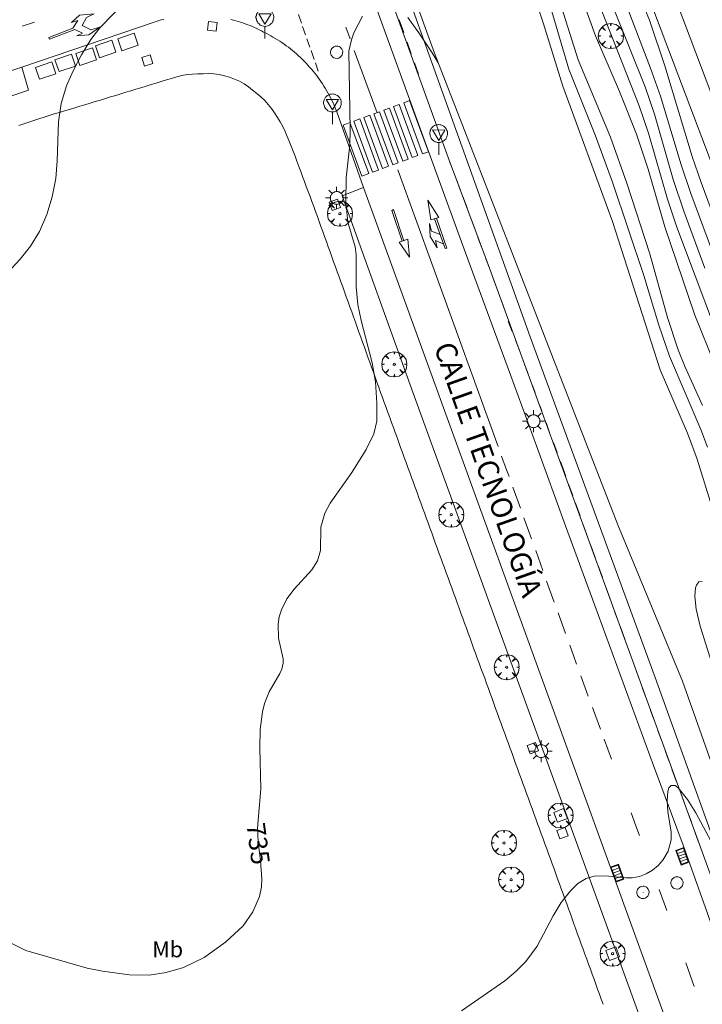
# Model space of a CAD drawing. Units: millimetres. Extents: x 424999 to 426000, y 4484497 to 4485000.
# Drawn here: x 425730 to 425794, y 4484718 to 4484812 of the extents above; entities that cross this region are included whole.
import ezdxf
from ezdxf.enums import TextEntityAlignment as Align

# ---------------------------------------------------------------- set-up
doc = ezdxf.new("R2010")
doc.units = ezdxf.units.MM
doc.header["$MEASUREMENT"] = 0
doc.linetypes.add('VADO', pattern=[9.01, 2.71, -0.9, 0.9, -0.9, 0.9, -0.9, 0.9, -0.9])
doc.layers.get('0').update_dxf_attribs({"lineweight": 9})
for name, color, linetype, lineweight in [('1', 7, 'Continuous', 9), ('f020120p_textocartografico_usos_coberturas', 90, 'Continuous', 9), ('f030035l_viaferrea', 7, 'FERROCARRIL', 9), ('f030042l_viaurbana_texto', 7, 'Continuous', 9), ('f030119l_viaciclista', 92, 'Continuous', 9), ('f031026l_pinturavial', 253, 'Continuous', 9), ('f050002l_curvanivel_cgn', 23, 'Continuous', 9), ('f050002l_curvanivel_mae', 213, 'Continuous', 9), ('f061013p_arbol', 91, 'Continuous', 9), ('f070058l_elementoconstruido_bordillo', 30, 'Continuous', 9), ('f070066l_obracontencion', 11, 'CONTENCION', 9), ('f071045l_vado', 30, 'VADO', 9), ('f081046p_alcorque', 34, 'Continuous', 9), ('f081051p_bolardo', 7, 'Continuous', 9), ('f081055p_farola', 7, 'Continuous', 9), ('f081058p_imbornal', 7, 'Continuous', 9), ('f081065p_registro_circular', 7, 'Continuous', 9), ('f081065p_registro_cuadrado', 7, 'Continuous', 9), ('f081068p_senal', 7, 'Continuous', 9), ('f090116l_tendido', 240, 'TENDIDO', 9)]:
    doc.layers.add(name, color=color, linetype=linetype, lineweight=lineweight)
doc.layers.add('f081053p_contenedorresiduos', color=7, linetype='Continuous', lineweight=9, true_color=0x636466)
doc.styles.add('ROMANS', font='romans.shx')
doc.styles.get("Standard").update_dxf_attribs({"font": 'arial.ttf'})
doc.linetypes.add('CONTENCION', pattern='A,6.1e-05,[1,obra_contencion.shx,S=1,R=0,X=0,Y=0],-6.120525', length=6.120586)
doc.linetypes.add('FERROCARRIL', pattern='A,0.000117,[1,ferrocarril,S=1,R=359.999999,X=0,Y=0],-11.700838', length=11.700955)
doc.linetypes.add('TENDIDO', pattern='A,3.2e-05,[1,tendido.shx,S=1,R=0,X=0,Y=0],-3.208366', length=3.208398)

# ---------------------------------------------------------------- blocks, each defined once
blk = doc.blocks.new('arbol')
at = {"color": 0, "linetype": 'Continuous', "lineweight": 0, "flags": 128}
for points in [[(0.96, 0.012), (1.2, 0.036), (1.128, 0.468), (0.888, 0.804), (0.528, 0.528), (0.816, 0.876), (0.48, 1.104), (0.048, 1.176), (0.012, 0.96), (-0.048, 1.176), (-0.48, 1.104), (-0.816, 0.876), (-0.504, 0.528), (-0.864, 0.804), (-1.104, 0.468), (-1.188, 0.036), (-0.936, 0.012)], [(-0.936, 0.012), (-1.188, -0.048), (-1.104, -0.48), (-0.864, -0.804), (-0.504, -0.504), (-0.816, -0.876), (-0.48, -1.116)], [(-0.48, -1.116), (-0.048, -1.188), (0.012, -0.936), (0.048, -1.188), (0.48, -1.116), (0.816, -0.876), (0.528, -0.504), (0.888, -0.804), (1.128, -0.48), (1.2, -0.048), (0.96, 0.012)]]:
    blk.add_lwpolyline(points, dxfattribs=at)
at = {"color": 0, "linetype": 'Continuous', "lineweight": 0, "extrusion": (0, 0, -1)}
for start, end in [(180.0229, 7.59464), (7.22334, 180.0229)]:
    blk.add_arc((0, 0), 0.104, start, end, dxfattribs=at)
blk = doc.blocks.new('alcorque')
at = {"layer": 'f081046p_alcorque'}
blk.add_lwpolyline([(-0.5, -0.5), (0.5, -0.5), (0.5, 0.5), (-0.5, 0.5)], close=True, dxfattribs=at)
blk = doc.blocks.new('contenedor_residuos')
at = {"layer": 'f081053p_contenedorresiduos'}
blk.add_lwpolyline([(-1.65, 1.19), (1.65, 1.19), (1.65, -1.19), (-1.65, -1.19)], close=True, dxfattribs=at)
blk = doc.blocks.new('farola')
at = {"layer": '1'}
for points in [[(0, 1.05, 0), (0, 0.6, 0)], [(-1.05, 0, 0), (-0.59, 0, 0)], [(-0.75, 0.75, 0), (-0.42, 0.42, 0)], [(0.01, 0.61, 0), (0.09, 0.6, 0), (0.16, 0.58, 0), (0.24, 0.57, 0), (0.3, 0.52, 0), (0.37, 0.49, 0), (0.43, 0.43, 0), (0.48, 0.39, 0), (0.52, 0.31, 0), (0.57, 0.25, 0), (0.6, 0.18, 0), (0.61, 0.1, 0), (0.61, 0.03, 0), (0.61, -0.03, 0), (0.61, -0.11, 0), (0.6, -0.18, 0), (0.57, -0.26, 0), (0.52, -0.32, 0), (0.48, -0.39, 0), (0.43, -0.44, 0), (0.37, -0.5, 0), (0.3, -0.53, 0), (0.24, -0.57, 0), (0.16, -0.59, 0), (0.09, -0.6, 0), (0, -0.62, 0), (-0.06, -0.6, 0), (-0.14, -0.59, 0), (-0.21, -0.57, 0), (-0.27, -0.53, 0), (-0.35, -0.5, 0), (-0.41, -0.44, 0), (-0.45, -0.39, 0), (-0.5, -0.32, 0), (-0.54, -0.26, 0), (-0.57, -0.18, 0), (-0.59, -0.11, 0), (-0.59, -0.03, 0), (-0.59, 0.03, 0), (-0.59, 0.1, 0), (-0.57, 0.18, 0), (-0.54, 0.25, 0), (-0.5, 0.31, 0), (-0.45, 0.39, 0), (-0.41, 0.43, 0), (-0.35, 0.49, 0), (-0.27, 0.52, 0), (-0.21, 0.57, 0), (-0.14, 0.58, 0), (-0.06, 0.6, 0), (0.01, 0.61, 0)], [(0.75, 0.75, 0), (0.43, 0.43, 0)], [(1.05, 0, 0), (0.61, 0, 0)], [(-0.75, -0.74, 0), (-0.42, -0.41, 0)], [(0, -1.05, 0), (0, -0.62, 0)], [(0.75, -0.75, 0), (0.43, -0.44, 0)]]:
    blk.add_polyline3d(points, dxfattribs=at)
blk = doc.blocks.new('B129')
at = {"layer": 'f081065p_registro_circular'}
for points in [[(0, 0.591, 0), (0.102, 0.575, 0), (0.22, 0.543, 0), (0.331, 0.48, 0), (0.496, 0.307, 0), (0.575, 0.094, 0), (0.567, -0.134, 0), (0.528, -0.236, 0), (0.472, -0.346, 0), (0.291, -0.496, 0), (0.189, -0.559, 0), (0.071, -0.583, 0), (-0.142, -0.567, 0), (-0.26, -0.52, 0), (-0.354, -0.465, 0), (-0.512, -0.283, 0), (-0.559, -0.181, 0), (-0.583, -0.063, 0), (-0.583, 0.047, 0), (-0.559, 0.165, 0), (-0.52, 0.268, 0), (-0.449, 0.362, 0), (-0.276, 0.52, 0), (-0.157, 0.567, 0), (0, 0.591, 0)], [(0, 0.008, 0), (0, 0, 0), (0, 0.008, 0)]]:
    blk.add_polyline3d(points, dxfattribs=at)
blk = doc.blocks.new('registro_cuadrado')
at = {"layer": 'f081065p_registro_cuadrado'}
blk.add_lwpolyline([(-0.42, 0.416), (-0.42, -0.424), (0.42, -0.424), (0.42, 0.416)], close=True, dxfattribs=at)
blk.add_polyline3d([(0, 0.003, 0), (0, -0.004, 0), (0, 0.003, 0)], dxfattribs=at)
blk = doc.blocks.new('señal')
at = {"layer": 'f081068p_senal'}
for points in [[(0, 2.869, 0), (0.102, 2.852, 0), (0.205, 2.852, 0), (0.307, 2.8, 0), (0.376, 2.766, 0), (0.478, 2.715, 0), (0.563, 2.647, 0), (0.632, 2.561, 0), (0.683, 2.493, 0), (0.734, 2.391, 0), (0.785, 2.305, 0), (0.82, 2.203, 0), (0.837, 2.1, 0), (0.837, 1.981, 0), (0.82, 1.878, 0), (0.785, 1.776, 0), (0.768, 1.69, 0), (0.717, 1.588, 0), (0.666, 1.486, 0), (0.581, 1.417, 0), (0.512, 1.366, 0), (0.427, 1.281, 0), (0.324, 1.229, 0), (0.256, 1.212, 0), (0.154, 1.178, 0), (0.051, 1.161, 0), (-0.051, 1.161, 0), (-0.154, 1.178, 0), (-0.256, 1.212, 0), (-0.342, 1.229, 0), (-0.444, 1.281, 0), (-0.512, 1.366, 0), (-0.598, 1.417, 0), (-0.666, 1.486, 0), (-0.717, 1.588, 0), (-0.768, 1.69, 0), (-0.803, 1.776, 0), (-0.82, 1.878, 0), (-0.854, 1.981, 0), (-0.854, 2.1, 0), (-0.82, 2.203, 0), (-0.803, 2.305, 0), (-0.751, 2.391, 0), (-0.7, 2.493, 0), (-0.649, 2.561, 0), (-0.563, 2.647, 0), (-0.495, 2.715, 0), (-0.393, 2.766, 0), (-0.307, 2.8, 0), (-0.205, 2.852, 0), (-0.102, 2.852, 0), (0, 2.869, 0)], [(0, 1.366, 0), (-0.598, 2.356, 0), (0.581, 2.339, 0), (0, 1.366, 0)], [(0, 1.161, 0), (0, 0, 0)]]:
    blk.add_polyline3d(points, dxfattribs=at)
blk = doc.blocks.new('imbornal_izq')
at = {"layer": 'f081051p_bolardo'}
h = blk.add_hatch(color=256, dxfattribs=at)
h.dxf.hatch_style = 1
h.paths.add_polyline_path([(0, 0), (0, -0.821), (1.499, -0.821), (1.499, 0)])
h.paths.add_polyline_path([(1.434, -0.065), (1.434, -0.756), (0.065, -0.756), (0.065, -0.065)], flags=16)
for p, q in [((0, 0), (1.499, 0)), ((0, -0.821), (0, 0)), ((1.499, 0), (1.499, -0.821)), ((1.499, -0.821), (0, -0.821))]:
    blk.add_line(p, q, dxfattribs=at)
blk.add_lwpolyline([(0.065, -0.065), (1.434, -0.065), (1.434, -0.756), (0.065, -0.756)], close=True, dxfattribs=at)
for points in [[(0.339, -0.065), (0.339, -0.756)], [(0.612, -0.065), (0.612, -0.756)], [(0.886, -0.065), (0.886, -0.756)], [(1.16, -0.065), (1.16, -0.756)]]:
    blk.add_lwpolyline(points, dxfattribs=at)
for p in [(0.339, -0.065), (0.612, -0.065), (0.886, -0.065), (1.16, -0.065)]:
    blk.add_point(p, dxfattribs=at)

msp = doc.modelspace()

# ---------------------------------------------------------------- linework, layer by layer
at = {"layer": 'f030035l_viaferrea'}
msp.add_polyline3d([(425896.755, 4484500, 725.241), (425895.585, 4484505.282, 725.241), (425888.664, 4484534.359, 725.336), (425885.772, 4484546.038, 725.368), (425879.369, 4484570.01, 725.442), (425870.286, 4484600.43, 725.57), (425860.658, 4484629.309, 725.58), (425854.162, 4484647.432, 725.602), (425846.044, 4484669.917, 725.633), (425834.747, 4484700.142, 725.676), (425826.6, 4484721.612, 725.793), (425813.002, 4484757.582, 725.92), (425792.791, 4484811.042, 725.939), (425766.18, 4484881.056, 726.03), (425745.271, 4484936.579, 726.096), (425727.759, 4484982.84, 726.096), (425721.297, 4485000, 726.099)], dxfattribs=at)
at = {"layer": 'f030119l_viaciclista'}
msp.add_polyline3d([(425833.425, 4484643.52, 732.564), (425832.208, 4484644.126, 732.568), (425829.095, 4484643.364, 732.568), (425826.821, 4484644.285, 732.568), (425826.455, 4484644.688, 732.568), (425823.552, 4484652.364, 732.568), (425817.655, 4484668.299, 733.035), (425809.516, 4484690.687, 733.446), (425806.024, 4484700.369, 733.701), (425795.125, 4484730.527, 734.384), (425785.867, 4484755.984, 734.852), (425774.172, 4484788.004, 735.596), (425770.272, 4484798.512, 735.762), (425758.94, 4484829.849, 735.935), (425757.911, 4484832.619, 735.935)], dxfattribs=at)
at = {"layer": 'f031026l_pinturavial'}
for p, q in [((425756.057, 4484812.082, 735.791), (425756.346, 4484811.258, 735.784)), ((425729.844, 4484810.98, 736.454), (425731.019, 4484811.363, 736.417)), ((425756.451, 4484810.958, 735.782), (425756.736, 4484810.146, 735.775)), ((425760.552, 4484810.881, 735.592), (425760.954, 4484809.782, 735.577)), ((425765.63, 4484811.572, 735.879), (425766.054, 4484810.379, 735.868)), ((425756.861, 4484809.787, 735.773), (425757.142, 4484808.986, 735.766)), ((425766.383, 4484809.455, 735.86), (425766.77, 4484808.365, 735.85)), ((425757.257, 4484808.659, 735.764), (425757.553, 4484807.813, 735.757)), ((425761.361, 4484808.668, 735.561), (425763.519, 4484802.766, 735.478)), ((425757.665, 4484807.492, 735.754), (425757.94, 4484806.709, 735.748)), ((425767.08, 4484807.492, 735.843), (425767.46, 4484806.425, 735.833)), ((425770.272, 4484798.512, 735.762), (425770.556, 4484797.713, 735.755)), ((425771.063, 4484796.422, 735.718), (425771.408, 4484795.489, 735.704)), ((425771.659, 4484794.808, 735.695), (425772.06, 4484793.723, 735.679)), ((425766.052, 4484790.62, 735.643), (425765.073, 4484793.59, 735.643)), ((425768.973, 4484792.701, 735.568), (425769.993, 4484789.892, 735.568)), ((425772.446, 4484792.678, 735.664), (425772.788, 4484791.752, 735.65)), ((425773.095, 4484790.922, 735.638), (425773.461, 4484789.931, 735.624)), ((425773.839, 4484788.906, 735.609), (425774.172, 4484788.004, 735.596)), ((425774.535, 4484787.02, 735.582), (425774.869, 4484786.116, 735.569)), ((425775.314, 4484784.906, 735.539), (425775.632, 4484784.037, 735.516)), ((425776.328, 4484781.999, 735.519), (425775.948, 4484782.982, 735.519)), ((425776.668, 4484781.217, 735.444), (425777.072, 4484780.115, 735.416)), ((425777.388, 4484779.254, 735.394), (425777.857, 4484777.977, 735.361)), ((425778.239, 4484776.936, 735.334), (425778.505, 4484776.212, 735.315)), ((425778.936, 4484775.037, 735.285), (425779.049, 4484774.729, 735.277)), ((425779.049, 4484774.729, 735.277), (425779.159, 4484774.429, 735.27)), ((425779.55, 4484773.363, 735.242), (425779.894, 4484772.427, 735.218)), ((425780.251, 4484771.452, 735.193), (425780.593, 4484770.522, 735.169)), ((425780.909, 4484769.661, 735.147), (425781.288, 4484768.628, 735.121)), ((425777.12, 4484765.238, 734.981), (425776.407, 4484767.222, 735.015)), ((425781.697, 4484767.499, 735.096), (425782.083, 4484766.433, 735.074)), ((425782.348, 4484765.703, 735.058), (425782.783, 4484764.501, 735.033)), ((425778.171, 4484762.315, 734.931), (425777.457, 4484764.303, 734.965)), ((425783.053, 4484763.754, 735.017), (425783.433, 4484762.705, 734.995)), ((425783.797, 4484761.701, 734.974), (425784.216, 4484760.544, 734.949)), ((425779.251, 4484759.31, 734.88), (425778.57, 4484761.206, 734.912)), ((425784.496, 4484759.771, 734.933), (425784.894, 4484758.671, 734.909)), ((425780.329, 4484756.313, 734.829), (425779.608, 4484758.316, 734.863)), ((425785.203, 4484757.82, 734.891), (425785.639, 4484756.615, 734.866)), ((425785.867, 4484755.984, 734.852), (425786.284, 4484754.835, 734.828)), ((425781.399, 4484753.336, 734.778), (425780.693, 4484755.298, 734.812)), ((425786.633, 4484753.87, 734.807), (425787.054, 4484752.708, 734.783)), ((425787.311, 4484751.997, 734.768), (425787.716, 4484750.879, 734.744)), ((425783.564, 4484747.391, 734.681), (425782.851, 4484749.334, 734.712)), ((425788.059, 4484749.931, 734.724), (425788.365, 4484749.086, 734.706)), ((425784.708, 4484744.269, 734.63), (425783.959, 4484746.311, 734.663)), ((425789.472, 4484746.038, 734.647), (425789.808, 4484745.117, 734.631)), ((425790.168, 4484744.129, 734.615), (425790.483, 4484743.264, 734.6)), ((425785.76, 4484741.401, 734.584), (425785.055, 4484743.323, 734.615)), ((425790.863, 4484742.221, 734.582), (425791.211, 4484741.267, 734.566)), ((425791.499, 4484740.478, 734.553), (425791.941, 4484739.263, 734.532)), ((425792.336, 4484738.181, 734.514), (425792.683, 4484737.227, 734.498)), ((425788.076, 4484735.084, 734.482), (425787.629, 4484736.305, 734.502)), ((425793.03, 4484736.275, 734.482), (425793.342, 4484735.42, 734.467)), ((425788.416, 4484734.159, 734.467), (425788.076, 4484735.084, 734.482)), ((425793.676, 4484734.504, 734.452), (425794.023, 4484733.551, 734.436)), ((425791.024, 4484727.046, 734.352), (425790.291, 4484729.043, 734.384)), ((425793.604, 4484719.85, 734.11), (425792.823, 4484722.081, 734.225))]:
    msp.add_line(p, q, dxfattribs=at)
for points in [[(425732.364, 4484809.898, 736.393), (425734.656, 4484810.78, 736.356), (425735.112, 4484811.506, 736.356), (425734.518, 4484811.317, 736.356), (425735.285, 4484812.024, 736.356), (425736.667, 4484812.152, 736.208), (425735.964, 4484811.807, 736.208), (425735.536, 4484811.05, 736.356), (425736.371, 4484810.628, 736.208), (425737.21, 4484810.896, 736.208), (425736.164, 4484810.149, 736.208), (425735.031, 4484810.073, 736.356), (425735.556, 4484810.304, 736.356), (425734.828, 4484810.649, 736.356), (425732.432, 4484809.756, 736.393), (425732.364, 4484809.898, 736.393)], [(425765.079, 4484803.347, 735.478), (425765.617, 4484803.546, 735.478), (425767.399, 4484798.703, 735.643), (425766.86, 4484798.505, 735.643), (425765.079, 4484803.347, 735.478)], [(425766.064, 4484803.71, 735.478), (425766.604, 4484803.909, 735.833), (425768.386, 4484799.066, 735.762), (425767.846, 4484798.867, 735.762), (425766.064, 4484803.71, 735.478)], [(425764.036, 4484797.466, 735.643), (425762.254, 4484802.309, 735.478), (425762.831, 4484802.521, 735.478), (425764.612, 4484797.678, 735.643), (425764.036, 4484797.466, 735.643)], [(425763.221, 4484802.664, 735.478), (425763.742, 4484802.856, 735.478), (425765.524, 4484798.013, 735.643), (425765.002, 4484797.822, 735.643), (425763.221, 4484802.664, 735.478)], [(425764.175, 4484803.015, 735.478), (425764.685, 4484803.203, 735.478), (425766.466, 4484798.36, 735.643), (425765.956, 4484798.172, 735.643), (425764.175, 4484803.015, 735.478)], [(425762.078, 4484796.746, 735.643), (425760.297, 4484801.588, 735.478), (425760.951, 4484801.829, 735.478), (425762.732, 4484796.986, 735.643), (425762.078, 4484796.746, 735.643)], [(425761.315, 4484801.963, 735.478), (425761.871, 4484802.168, 735.478), (425763.653, 4484797.325, 735.643), (425763.096, 4484797.12, 735.643), (425761.315, 4484801.963, 735.478)], [(425775.015, 4484771.074, 735.094), (425768.837, 4484788.093, 735.493), (425765.501, 4484797.338, 735.643)], [(425768.626, 4484792.609, 735.568), (425768.344, 4484794.467, 735.568), (425769.37, 4484792.806, 735.568), (425768.626, 4484792.609, 735.568)], [(425765.893, 4484790.566, 735.643), (425764.926, 4484793.499, 735.643), (425765.073, 4484793.59, 735.643)], [(425769.852, 4484790.28, 735.568), (425769.074, 4484790.624, 735.568), (425769.218, 4484789.927, 735.568), (425768.551, 4484791.014, 735.568), (425768.479, 4484792.251, 735.568), (425768.682, 4484791.537, 735.568), (425769.519, 4484791.199, 735.568)], [(425769.15, 4484792.748, 735.568), (425770.134, 4484789.894, 735.568), (425769.993, 4484789.892, 735.568)], [(425765.606, 4484790.469, 735.643), (425766.442, 4484790.751, 735.643), (425766.599, 4484789.043, 735.643), (425765.606, 4484790.469, 735.643)], [(425776.04, 4484768.243, 735.032), (425775.81, 4484768.884, 735.043), (425775.34, 4484770.18, 735.073)], [(425781.288, 4484768.628, 735.121), (425781.328, 4484768.518, 735.118), (425781.419, 4484768.268, 735.113)], [(425782.453, 4484750.42, 734.729), (425782.146, 4484751.256, 734.743), (425781.796, 4484752.232, 734.76)], [(425788.718, 4484748.112, 734.685), (425789.017, 4484747.286, 734.668), (425789.068, 4484747.147, 734.666)]]:
    msp.add_polyline3d(points, dxfattribs=at)
at = {"layer": 'f050002l_curvanivel_cgn'}
for points in [[(425795.437, 4484782.654, 729), (425791.952, 4484791.915, 729), (425791.079, 4484794.569, 729), (425789.277, 4484800.808, 729), (425788.391, 4484803.419, 729), (425779.342, 4484826.416, 729)], [(425775.949, 4484821.415, 734), (425779.298, 4484811.213, 734), (425781.136, 4484805.268, 734), (425785.872, 4484792.426, 734), (425790.379, 4484778.368, 734), (425792.961, 4484772.35, 734), (425793.886, 4484769.896, 734), (425795.83, 4484763.638, 734)], [(425794.63, 4484788.012, 728), (425792.611, 4484793.41, 728), (425791.611, 4484796.439, 728), (425789.844, 4484802.635, 728), (425788.956, 4484805.226, 728), (425783.014, 4484820.07, 728)], [(425794.392, 4484774.988, 732), (425792.754, 4484778.601, 732), (425792.101, 4484780.266, 732), (425791.069, 4484783.336, 732), (425789.398, 4484789.37, 732), (425787.207, 4484796.074, 732), (425785.679, 4484800.442, 732), (425782.592, 4484807.794, 732), (425780.23, 4484815.311, 732)], [(425796.405, 4484790.43, 726), (425794.255, 4484796.151, 726), (425793.417, 4484798.621, 726), (425790.82, 4484807.203, 726), (425789.363, 4484811.561, 726), (425788.12, 4484814.591, 726)], [(425739.906, 4484813.588, 736), (425737.214, 4484810.809, 736), (425736.351, 4484809.702, 736), (425735.466, 4484808.261, 736), (425734.689, 4484806.744, 736), (425734.062, 4484805.318, 736), (425733.545, 4484803.631, 736), (425733.287, 4484801.912, 736), (425733.175, 4484798.211, 736), (425733.033, 4484796.526, 736), (425732.687, 4484794.795, 736), (425732.178, 4484793.108, 736), (425731.502, 4484791.502, 736), (425730.649, 4484790.083, 736), (425729.648, 4484788.864, 736), (425727.633, 4484786.719, 736)], [(425795.648, 4484788.691, 727), (425793.286, 4484795.085, 727), (425792.359, 4484797.814, 727), (425790.398, 4484804.321, 727), (425789.463, 4484806.995, 727), (425786.765, 4484814.055, 727)], [(425779.774, 4484813.462, 733), (425781.714, 4484806.891, 733), (425784.26, 4484800.564, 733), (425785.848, 4484796.185, 733), (425788.83, 4484787.303, 733), (425790.267, 4484782.588, 733), (425791.251, 4484779.66, 733), (425794.237, 4484772.704, 733), (425794.885, 4484771.025, 733)], [(425794.379, 4484758.267, 734), (425794.043, 4484758.23, 734), (425793.814, 4484757.93, 734), (425793.736, 4484757.683, 734), (425793.673, 4484756.873, 734), (425793.804, 4484755.66, 734), (425794.19, 4484754.027, 734), (425795.454, 4484750.03, 734)], [(425795.44, 4484733.198, 734), (425793.755, 4484736.311, 734), (425792.984, 4484737.582, 734), (425792.091, 4484738.704, 734), (425791.795, 4484738.898, 734), (425791.426, 4484738.918, 734), (425791.213, 4484738.678, 734), (425791.118, 4484738.358, 734), (425791.05, 4484737.486, 734), (425791.108, 4484736.442, 734), (425791.416, 4484734.484, 734), (425791.426, 4484733.743, 734), (425791.15, 4484732.686, 734), (425790.641, 4484731.828, 734), (425790.178, 4484731.32, 734), (425789.643, 4484730.885, 734), (425789.052, 4484730.535, 734), (425788.42, 4484730.285, 734), (425787.718, 4484730.151, 734), (425787.132, 4484730.142, 734), (425785.193, 4484730.351, 734), (425784.125, 4484730.324, 734), (425783.363, 4484730.103, 734), (425782.566, 4484729.612, 734), (425781.862, 4484728.933, 734), (425780.993, 4484727.801, 734), (425780.23, 4484726.548, 734), (425778.698, 4484723.68, 734), (425777.639, 4484722.209, 734), (425776.718, 4484721.282, 734), (425775.643, 4484720.379, 734), (425771.531, 4484717.541, 734)]]:
    msp.add_polyline3d(points, dxfattribs=at)
at = {"layer": 'f050002l_curvanivel_mae'}
for points in [[(425795.545, 4484778.941, 730), (425793.676, 4484783.565, 730), (425790.839, 4484791.928, 730), (425789.232, 4484797.4, 730), (425788.13, 4484800.734, 730), (425786.52, 4484804.767, 730), (425784.235, 4484810.044, 730), (425781.299, 4484818.212, 730)], [(425762.126, 4484811.92, 735), (425761.319, 4484810.331, 735), (425761.078, 4484809.693, 735), (425760.851, 4484808.619, 735), (425760.979, 4484801.152, 735), (425760.921, 4484799.706, 735), (425760.597, 4484796.59, 735), (425760.546, 4484794.337, 735), (425760.753, 4484792.373, 735), (425761.444, 4484790.044, 735), (425761.525, 4484789.291, 735), (425761.549, 4484786.229, 735), (425761.705, 4484784.55, 735), (425762.002, 4484783.03, 735), (425763.045, 4484779.017, 735), (425763.361, 4484777.218, 735), (425763.506, 4484775.211, 735), (425763.49, 4484773.494, 735), (425763.202, 4484772.275, 735), (425762.475, 4484770.786, 735), (425761.135, 4484768.624, 735), (425759.084, 4484765.717, 735), (425758.571, 4484764.774, 735), (425758.194, 4484763.421, 735), (425758.14, 4484761.225, 735), (425757.853, 4484760.238, 735), (425757.315, 4484759.378, 735), (425755.663, 4484757.554, 735), (425754.961, 4484756.629, 735), (425754.438, 4484755.591, 735), (425754.246, 4484754.918, 735), (425754.145, 4484754.233, 735), (425754.173, 4484752.901, 735), (425754.597, 4484750.935, 735), (425754.606, 4484750.519, 735), (425754.487, 4484749.952, 735), (425754.304, 4484749.53, 735), (425753.283, 4484747.791, 735), (425752.834, 4484746.693, 735), (425752.638, 4484745.906, 735), (425752.429, 4484744.224, 735), (425752.384, 4484742.463, 735), (425752.491, 4484738.606, 735), (425752.16, 4484734.869, 735), (425752.224, 4484733.561, 735), (425752.462, 4484731.758, 735), (425752.582, 4484730.07, 735), (425752.543, 4484729.287, 735), (425752.368, 4484728.381, 735), (425751.744, 4484726.916, 735), (425750.801, 4484725.59, 735), (425749.131, 4484724.036, 735), (425747.121, 4484722.586, 735), (425745.138, 4484721.651, 735), (425743.512, 4484721.163, 735), (425741.88, 4484720.911, 735), (425740.038, 4484720.932, 735), (425737.462, 4484721.282, 735), (425736.023, 4484721.591, 735), (425730.198, 4484723.26, 735), (425723.684, 4484726.508, 735)], [(425769.316, 4484807.502, 735), (425768.763, 4484808.454, 735), (425767.491, 4484810.359, 735), (425766.432, 4484811.803, 735)]]:
    msp.add_polyline3d(points, dxfattribs=at)
at = {"layer": 'f070058l_elementoconstruido_bordillo'}
msp.add_line((425762.247, 4484795.669, 734.9), (425815.691, 4484648.408, 732.21), dxfattribs=at)
for points in [[(425834.805, 4484643.929, 732.69), (425834.345, 4484644.808, 732.69), (425834.028, 4484645.231, 732.74), (425833.525, 4484645.548, 732.82), (425832.758, 4484645.707, 732.82), (425832.149, 4484645.68, 732.79), (425831.488, 4484645.521, 732.79), (425830.667, 4484645.31, 732.68), (425830.138, 4484645.177, 732.66), (425829.503, 4484645.098, 732.66), (425828.71, 4484645.151, 732.65), (425827.651, 4484645.706, 732.65), (425823.903, 4484655.25, 731.88), (425822.852, 4484657.863, 732.27), (425817.84, 4484672.21, 732.72), (425809.077, 4484696.395, 732.76), (425800.905, 4484718.538, 733.81), (425789.9, 4484749.156, 734.17), (425778.031, 4484781.499, 734.74), (425766.332, 4484814.18, 735.17), (425759.311, 4484833.437, 735.28)], [(425760.204, 4484821.774, 736.165), (425764.073, 4484810.997, 736.05), (425767.974, 4484800.232, 735.903), (425771.909, 4484789.48, 735.723), (425775.875, 4484778.74, 735.511), (425778.633, 4484771.151, 735.263), (425781.4, 4484763.565, 735.046), (425784.175, 4484755.981, 734.86), (425786.959, 4484748.4, 734.706), (425789.752, 4484740.821, 734.582), (425792.553, 4484733.245, 734.49), (425795.984, 4484723.678, 734.29)], [(425743.282, 4484811.622, 735.69), (425743.051, 4484811.563, 735.69), (425742.822, 4484811.5, 735.69), (425742.593, 4484811.432, 735.69), (425742.366, 4484811.361, 735.65), (425729.808, 4484807.1, 736.25), (425730.433, 4484804.894, 736.13), (425690.308, 4484791.338, 737.2)], [(425762.247, 4484795.669, 734.9), (425759.708, 4484802.835, 735.03), (425759.616, 4484803.067, 735.03), (425759.52, 4484803.299, 735.04), (425759.42, 4484803.528, 735.03), (425759.315, 4484803.756, 735.03), (425759.207, 4484803.982, 735.03), (425759.094, 4484804.206, 735.03), (425758.978, 4484804.428, 735.03), (425758.857, 4484804.647, 734.99), (425758.733, 4484804.865, 734.99), (425758.605, 4484805.08, 734.99), (425758.473, 4484805.294, 734.99), (425758.337, 4484805.504, 735.05), (425758.197, 4484805.713, 735.05), (425758.054, 4484805.918, 735.13), (425757.907, 4484806.122, 735.13), (425757.757, 4484806.322, 735.13), (425757.603, 4484806.52, 735.13), (425757.445, 4484806.715, 735.13), (425757.284, 4484806.907, 735.13), (425757.119, 4484807.097, 735.13), (425756.952, 4484807.283, 735.13), (425756.781, 4484807.467, 735.13), (425756.606, 4484807.647, 735.13), (425756.429, 4484807.824, 735.13), (425756.248, 4484807.998, 735.07), (425756.064, 4484808.169, 735.11), (425755.878, 4484808.336, 735.11), (425755.688, 4484808.501, 735.11), (425755.495, 4484808.661, 735.11), (425755.3, 4484808.819, 735.11), (425755.102, 4484808.972, 735.11), (425754.901, 4484809.123, 735.11), (425754.697, 4484809.269, 735.11), (425754.491, 4484809.412, 735.3), (425754.283, 4484809.552, 735.3), (425754.071, 4484809.687, 735.3), (425753.858, 4484809.819, 735.3), (425753.642, 4484809.947, 735.3), (425753.424, 4484810.071, 735.3), (425753.204, 4484810.191, 735.3), (425752.982, 4484810.307, 735.3), (425752.758, 4484810.42, 735.33), (425752.547, 4484810.531, 735.33), (425752.334, 4484810.638, 735.33), (425752.119, 4484810.741, 735.33), (425751.903, 4484810.841, 735.35), (425751.685, 4484810.937, 735.35), (425751.465, 4484811.029, 735.35), (425751.243, 4484811.116, 735.35), (425751.02, 4484811.2, 735.35), (425750.795, 4484811.28, 735.35), (425750.569, 4484811.356, 735.39), (425750.342, 4484811.428, 735.39), (425750.114, 4484811.495, 735.39), (425749.884, 4484811.559, 735.39), (425749.653, 4484811.618, 735.39)], [(425784.966, 4484718.148, 733.69), (425784.793, 4484718.624, 733.69), (425784.62, 4484719.104, 733.72), (425784.446, 4484719.581, 733.72), (425784.275, 4484720.054, 733.74), (425784.104, 4484720.524, 733.75), (425783.93, 4484721.004, 733.75), (425783.76, 4484721.474, 733.79), (425783.587, 4484721.95, 733.79), (425783.414, 4484722.428, 733.79), (425783.241, 4484722.905, 733.84), (425783.068, 4484723.382, 733.84), (425782.895, 4484723.859, 733.84), (425782.723, 4484724.334, 733.86), (425782.549, 4484724.814, 733.9), (425782.374, 4484725.295, 733.93), (425782.201, 4484725.773, 733.93), (425782.03, 4484726.246, 733.93), (425781.858, 4484726.721, 733.96), (425781.684, 4484727.199, 733.96), (425781.51, 4484727.68, 733.96), (425781.338, 4484728.154, 733.98), (425781.166, 4484728.627, 733.99), (425780.994, 4484729.102, 734), (425780.823, 4484729.574, 734), (425780.652, 4484730.047, 734.05), (425780.48, 4484730.519, 734.02), (425780.309, 4484730.99, 734.02), (425780.138, 4484731.464, 734.05), (425779.965, 4484731.941, 734.05), (425779.792, 4484732.418, 734.05), (425779.616, 4484732.902, 734.08), (425779.442, 4484733.383, 734.08), (425779.268, 4484733.861, 734.08), (425779.095, 4484734.339, 734.07), (425778.922, 4484734.816, 734.17), (425778.751, 4484735.29, 734.17), (425778.578, 4484735.766, 734.19), (425778.403, 4484736.247, 734.19), (425778.232, 4484736.719, 734.2), (425778.058, 4484737.196, 734.2), (425777.885, 4484737.672, 734.2), (425777.713, 4484738.145, 734.2), (425777.538, 4484738.626, 734.22), (425777.363, 4484739.108, 734.22), (425777.188, 4484739.588, 734.22), (425777.015, 4484740.062, 734.19), (425776.844, 4484740.533, 734.19), (425776.67, 4484741.01, 734.21), (425776.495, 4484741.491, 734.21), (425776.323, 4484741.965, 734.21), (425776.151, 4484742.438, 734.31), (425775.979, 4484742.91, 734.26), (425775.807, 4484743.38, 734.31), (425775.636, 4484743.85, 734.37), (425775.463, 4484744.328, 734.37), (425775.29, 4484744.803, 734.37), (425775.114, 4484745.286, 734.39), (425774.942, 4484745.756, 734.39), (425774.769, 4484746.233, 734.46), (425774.596, 4484746.708, 734.39), (425774.425, 4484747.178, 734.42), (425774.249, 4484747.66, 734.42), (425774.078, 4484748.132, 734.43), (425773.905, 4484748.606, 734.41), (425773.73, 4484749.086, 734.45), (425773.555, 4484749.568, 734.45), (425773.379, 4484750.05, 734.5), (425773.206, 4484750.528, 734.47), (425773.032, 4484751.004, 734.5), (425772.857, 4484751.485, 734.5), (425772.685, 4484751.958, 734.47), (425772.514, 4484752.428, 734.48), (425772.339, 4484752.909, 734.48), (425772.165, 4484753.386, 734.61), (425771.993, 4484753.859, 734.56), (425771.822, 4484754.329, 734.56), (425771.647, 4484754.809, 734.58), (425771.475, 4484755.282, 734.58), (425771.303, 4484755.755, 734.7), (425771.128, 4484756.235, 734.7), (425770.955, 4484756.71, 734.66), (425770.781, 4484757.187, 734.66), (425770.608, 4484757.664, 734.66), (425770.432, 4484758.147, 734.69), (425770.259, 4484758.623, 734.69), (425770.086, 4484759.097, 734.83), (425769.914, 4484759.57, 734.83), (425769.739, 4484760.05, 734.81), (425769.565, 4484760.529, 734.71), (425769.392, 4484761.004, 734.71), (425769.22, 4484761.475, 734.71), (425769.047, 4484761.952, 734.69), (425768.875, 4484762.422, 734.69), (425768.703, 4484762.896, 734.68), (425768.532, 4484763.367, 734.68), (425768.36, 4484763.839, 734.68), (425768.188, 4484764.311, 734.62), (425768.014, 4484764.789, 734.72), (425767.84, 4484765.266, 734.72), (425767.664, 4484765.749, 734.65), (425767.489, 4484766.23, 734.65), (425767.314, 4484766.712, 734.71), (425767.142, 4484767.185, 734.71), (425766.97, 4484767.658, 734.71), (425766.798, 4484768.129, 734.85), (425766.625, 4484768.606, 734.85), (425766.452, 4484769.08, 734.81), (425766.276, 4484769.564, 734.81), (425766.104, 4484770.036, 734.81), (425765.93, 4484770.514, 734.78), (425765.758, 4484770.987, 734.97), (425765.584, 4484771.464, 734.97), (425765.412, 4484771.937, 734.97), (425765.239, 4484772.413, 735.02), (425765.065, 4484772.89, 735.02), (425764.891, 4484773.369, 735), (425764.716, 4484773.847, 735), (425764.543, 4484774.323, 734.98), (425764.371, 4484774.797, 734.98), (425764.2, 4484775.27, 734.97), (425764.028, 4484775.745, 734.97), (425763.856, 4484776.223, 734.98), (425763.684, 4484776.704, 734.98), (425763.513, 4484777.178, 734.98), (425763.343, 4484777.653, 735.08), (425763.171, 4484778.13, 735.08), (425762.998, 4484778.612, 735.06), (425762.828, 4484779.085, 735.01), (425762.658, 4484779.558, 735.01), (425762.485, 4484780.04, 735.04), (425762.313, 4484780.517, 734.99), (425762.142, 4484780.993, 735.02), (425761.973, 4484781.464, 735.06), (425761.8, 4484781.945, 735.07), (425761.628, 4484782.423, 735.07), (425761.458, 4484782.897, 735.07), (425761.285, 4484783.379, 735.04), (425761.111, 4484783.863, 735.04), (425760.939, 4484784.341, 735.09), (425760.767, 4484784.82, 735.09), (425760.597, 4484785.293, 735.07), (425760.427, 4484785.766, 735.07), (425760.257, 4484786.239, 735.03), (425760.087, 4484786.713, 735.05), (425759.915, 4484787.189, 735.05), (425759.746, 4484787.662, 735.01), (425759.572, 4484788.144, 735.01), (425759.4, 4484788.622, 735.13), (425759.229, 4484789.099, 735.13), (425759.06, 4484789.57, 735.13), (425758.888, 4484790.049, 735.15), (425758.714, 4484790.531, 735.15), (425758.543, 4484791.008, 735.15), (425758.371, 4484791.487, 735.15), (425758.198, 4484791.969, 735.15), (425758.027, 4484792.445, 735.16), (425757.856, 4484792.92, 735.16), (425757.682, 4484793.401, 735.23), (425757.51, 4484793.875, 735.23), (425757.336, 4484794.345, 735.18), (425757.16, 4484794.82, 735.17), (425756.983, 4484795.294, 735.16), (425756.804, 4484795.772, 735.16), (425756.629, 4484796.241, 735.16), (425756.451, 4484796.717, 735.14), (425756.274, 4484797.191, 735.16), (425756.094, 4484797.673, 735.16), (425755.915, 4484798.151, 735.15), (425755.736, 4484798.629, 735.13), (425755.559, 4484799.104, 735.13), (425755.377, 4484799.583, 735.13), (425755.192, 4484800.053, 735.12), (425755, 4484800.52, 735.12), (425754.798, 4484800.978, 735.19), (425754.577, 4484801.442, 735.25), (425754.336, 4484801.885, 735.25), (425754.079, 4484802.317, 735.25), (425753.802, 4484802.74, 735.25), (425753.515, 4484803.153, 735.21), (425753.202, 4484803.545, 735.23), (425752.861, 4484803.912, 735.32), (425752.484, 4484804.262, 735.32), (425752.102, 4484804.591, 735.37), (425751.708, 4484804.907, 735.37), (425751.309, 4484805.213, 735.37), (425750.895, 4484805.507, 735.4), (425750.466, 4484805.765, 735.38), (425749.995, 4484805.959, 735.38), (425749.517, 4484806.129, 735.47), (425749.03, 4484806.278, 735.47), (425748.543, 4484806.4, 735.47), (425748.033, 4484806.457, 735.52), (425747.523, 4484806.475, 735.52), (425747.02, 4484806.469, 735.49), (425746.512, 4484806.448, 735.49), (425745.997, 4484806.425, 735.51), (425745.499, 4484806.381, 735.48), (425744.997, 4484806.299, 735.48), (425744.512, 4484806.163, 735.54), (425744.019, 4484806.018, 735.48), (425743.53, 4484805.871, 735.48), (425743.05, 4484805.725, 735.51), (425742.564, 4484805.577, 735.51), (425742.085, 4484805.432, 735.58), (425741.605, 4484805.286, 735.58), (425741.117, 4484805.138, 735.58), (425740.635, 4484804.992, 735.66), (425740.156, 4484804.846, 735.66), (425739.679, 4484804.701, 735.77), (425739.197, 4484804.555, 735.77), (425738.719, 4484804.41, 735.77), (425738.234, 4484804.263, 735.89), (425737.756, 4484804.118, 735.89), (425737.266, 4484803.969, 735.89), (425736.78, 4484803.821, 735.96), (425736.292, 4484803.673, 735.96), (425735.804, 4484803.525, 735.97), (425735.314, 4484803.376, 735.97), (425734.828, 4484803.229, 735.97), (425734.341, 4484803.081, 735.95), (425733.863, 4484802.936, 735.96), (425733.379, 4484802.789, 735.99), (425732.897, 4484802.642, 735.99), (425732.406, 4484802.493, 736.11), (425731.928, 4484802.348, 736.11), (425731.439, 4484802.195, 736.15), (425730.957, 4484802.038, 736.15), (425730.477, 4484801.878, 736.19), (425730.002, 4484801.719, 736.19), (425729.526, 4484801.558, 736.19)], [(425815.691, 4484648.408, 732.21), (425813.611, 4484647.591, 732.26), (425803.547, 4484675.416, 732.7), (425792.463, 4484705.892, 733.38), (425780.899, 4484737.783, 734.11), (425766.931, 4484776.154, 734.85), (425760.204, 4484794.872, 735), (425762.247, 4484795.669, 734.9)]]:
    msp.add_polyline3d(points, dxfattribs=at)
at = {"layer": 'f070066l_obracontencion'}
msp.add_polyline3d([(425697.106, 4485000, 735.446), (425705.068, 4484979.739, 737.035), (425712.292, 4484961.592, 736.929), (425722.015, 4484934.881, 736.791), (425728.96, 4484915.715, 736.708), (425735.35, 4484897.938, 736.533), (425741.462, 4484882.244, 736.437), (425750.167, 4484859.375, 736.326), (425759.057, 4484835.719, 736.273), (425768.965, 4484808.405, 735.856), (425786.375, 4484763.639, 734.968), (425792.487, 4484748.825, 734.7), (425800.451, 4484726.372, 734.309), (425808.044, 4484705.911, 733.819), (425818.972, 4484678.829, 733.19), (425821.935, 4484672.347, 733.081), (425827.862, 4484657.256, 733.081), (425828.139, 4484653.367, 733.081), (425831.01, 4484646.145, 732.568), (425835.177, 4484647.626, 732.568), (425838.604, 4484646.33, 732.568)], dxfattribs=at)
at = {"layer": 'f071045l_vado'}
msp.add_line((425729.808, 4484807.1, 736.947), (425689.582, 4484793.509, 738.742), dxfattribs=at)
at = {"layer": 'f090116l_tendido'}
msp.add_polyline3d([(425718.54, 4485000, 726.068), (425753.038, 4484906.235, 725.626), (425788.977, 4484814.554, 726.84), (425825.177, 4484719.005, 728.708), (425873.649, 4484583.087, 725.656), (425894.36, 4484500, 725.498)], dxfattribs=at)

# ---------------------------------------------------------------- block references
at = {"layer": 'f061013p_arbol'}
for p in [(425785.697, 4484810.042, 734.27), (425759.997, 4484793.181, 735.128), (425765.152, 4484778.882, 735.088), (425770.563, 4484764.621, 734.668), (425775.817, 4484750.139, 734.738), (425780.928, 4484736.074, 25.81), (425775.561, 4484733.466, 734.466), (425776.244, 4484729.984, 734.466), (425785.865, 4484722.954, 25.81)]:
    msp.add_blockref('arbol', p, dxfattribs=at)
at = {"layer": 'f081046p_alcorque'}
for p, rotation in [((425780.928, 4484736.074, 734.067), 200.73977561), ((425785.865, 4484722.954, 733.766), 110.293599791)]:
    msp.add_blockref('alcorque', p, dxfattribs=dict(at, rotation=rotation))
at = {"layer": 'f081053p_contenedorresiduos', "xscale": 0.5, "yscale": 0.5, "zscale": 0.5, "rotation": 18.74324000000001}
for p in [(425739.887, 4484809.474, 736.396), (425735.918, 4484808.085, 736.89), (425737.77, 4484808.813, 736.89), (425733.933, 4484807.49, 736.89), (425732.081, 4484806.763, 736.89)]:
    msp.add_blockref('contenedor_residuos', p, dxfattribs=at)
at = {"layer": 'f081055p_farola'}
for p in [(425759.684, 4484794.675, 735.128), (425778.353, 4484773.491, 734.791), (425779.079, 4484742.178, 734.324)]:
    msp.add_blockref('farola', p, dxfattribs=at)
at = {"layer": 'f081058p_imbornal'}
for p, rotation in [((425792.627, 4484733.038, 734.471), 289.7327722384106), ((425786.172, 4484729.747, 733.709), 109.946823888423)]:
    msp.add_blockref('imbornal_izq', p, dxfattribs=dict(at, rotation=rotation))
at = {"layer": 'f081065p_registro_circular'}
for p in [(425759.688, 4484808.503, 735.136), (425791.979, 4484729.667, 734.066), (425788.753, 4484728.77, 734.066)]:
    msp.add_blockref('B129', p, dxfattribs=at)
at = {"layer": 'f081065p_registro_cuadrado'}
for p, rotation in [((425747.888, 4484810.968, 735.522), 353.7960806230973), ((425741.727, 4484807.714, 736.126), 196.888974809157), ((425759.525, 4484794.015, 735.128), 289.7674337126237), ((425778.306, 4484742.452, 734.324), 290.0030996118628), ((425781.122, 4484734.384, 734.155), 289.9304895018192)]:
    msp.add_blockref('registro_cuadrado', p, dxfattribs=dict(at, rotation=rotation))
at = {"layer": 'f081068p_senal'}
for p in [(425752.886, 4484809.798, 735.522), (425759.289, 4484801.671, 735.086), (425769.367, 4484798.774, 734.986)]:
    msp.add_blockref('señal', p, dxfattribs=at)

# ---------------------------------------------------------------- texts
at = {"layer": 'f020120p_textocartografico_usos_coberturas'}
msp.add_text('Mb', height=1.5, dxfattribs=at).set_placement((425743.65, 4484723.36), align=Align.MIDDLE_CENTER)
at = {"layer": 'f030042l_viaurbana_texto', "style": 'ROMANS'}
msp.add_text('CALLE TECNOLOGÍA', height=2, rotation=289.49509, dxfattribs=at).set_placement((425768.883, 4484780.551))
at = {"layer": 'f030042l_viaurbana_texto', "insert": (425790.437, 4484728.589, 736.247), "char_height": 2, "attachment_point": 7, "rotation": 290.12104}
msp.add_mtext('{\\fTrebuchet MS|b0|i0;}', dxfattribs=at)
at = {"layer": 'f050002l_curvanivel_mae', "insert": (425752.247, 4484733.391, 735), "char_height": 1.75, "width": 5.25, "attachment_point": 5, "rotation": 277.51824}
msp.add_mtext('{\\fRoman|b1|i0;735}', dxfattribs=at)

doc.saveas('drawing.dxf')
